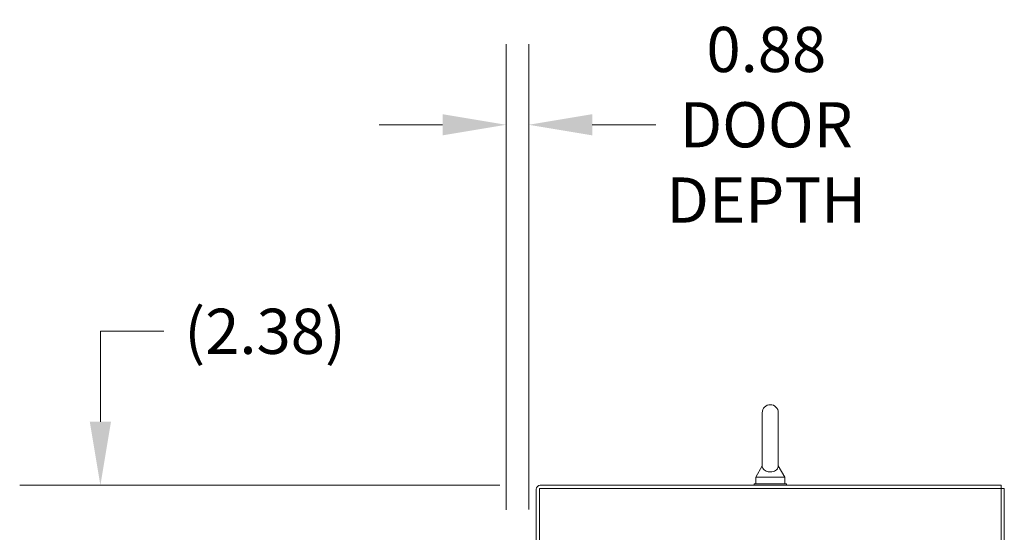
# Model space of a CAD drawing. Units: inches. Extents: x 16 to 402, y 14 to 256.
# Drawn here: x 262 to 300, y 177 to 197 of the extents above; entities that cross this region are included whole.
import ezdxf

# ---------------------------------------------------------------- set-up
doc = ezdxf.new("R2010")
doc.units = ezdxf.units.IN
doc.header["$LTSCALE"] = 25
doc.header["$MEASUREMENT"] = 0
doc.layers.add('Dimension (ANSI)', color=7, linetype='Continuous', lineweight=5)
doc.layers.add('Visible (ANSI)', color=7, linetype='Continuous', lineweight=5)
doc.styles.add('ROMANS', font='tahoma.ttf')
doc.dimstyles.new('Default (ANSI)', dxfattribs={"dimscale": 25, "dimtxt": 0.07, "dimasz": 0.098425, "dimexe": 0.125, "dimexo": 0.0625, "dimgap": 0.031496, "dimtad": 0, "dimtih": 1, "dimtoh": 1, "dimrnd": 1e-08, "dimzin": 0, "dimdsep": 46, "dimtxsty": 'ROMANS', "dimcen": 0.09, "dimdle": 0.393701, "dimclrd": 256, "dimclre": 256, "dimclrt": 256, "dimadec": 0, "dimazin": 0, "dimtfac": 1.428571, "dimtofl": 0, "dimtmove": 0, "dimatfit": 3, "dimfxl": 1, "dimtolj": 1, "dimtzin": 0, "dimlwd": -1, "dimlwe": -1, "dimarcsym": 0})

# ---------------------------------------------------------------- blocks, each defined once
blk = doc.blocks.new('*D10')
at = {"layer": 'Defpoints', "color": 0, "transparency": 16777216}
for p in [(264.874, 179.297), (281.91, 179.297), (280.727, 176.922)]:
    blk.add_point(p, dxfattribs=at)
at = {"layer": 'Dimension (ANSI)', "transparency": 16777216}
for p, q in [((264.874, 181.758), (264.874, 185.262)), ((264.874, 185.262), (267.335, 185.262)), ((280.348, 179.297), (261.749, 179.297)), ((279.165, 176.922), (261.749, 176.922)), ((264.874, 174.461), (264.874, 172.001))]:
    blk.add_line(p, q, dxfattribs=at)
for points in [[(264.464, 181.758), (265.284, 181.758), (264.874, 179.297)], [(264.464, 174.461), (265.284, 174.461), (264.874, 176.922)]]:
    blk.add_solid(points, dxfattribs=at)
at = {"layer": 'Dimension (ANSI)', "transparency": 16777216, "insert": (271.252, 185.262), "char_height": 1.75, "attachment_point": 5, "style": 'ROMANS'}
blk.add_mtext('\\A1;(2.38)', dxfattribs=at)
blk = doc.blocks.new('*D34')
at = {"layer": 'Defpoints', "color": 0, "transparency": 16777216}
for p in [(281.462, 193.262), (280.587, 176.781), (281.462, 176.796)]:
    blk.add_point(p, dxfattribs=at)
at = {"layer": 'Dimension (ANSI)', "transparency": 16777216}
for p, q in [((280.587, 178.344), (280.587, 196.387)), ((281.462, 178.359), (281.462, 196.387)), ((278.126, 193.262), (275.665, 193.262)), ((283.922, 193.262), (286.383, 193.262))]:
    blk.add_line(p, q, dxfattribs=at)
for points in [[(278.126, 193.672), (278.126, 192.852), (280.587, 193.262)], [(283.922, 193.672), (283.922, 192.852), (281.462, 193.262)]]:
    blk.add_solid(points, dxfattribs=at)
at = {"layer": 'Dimension (ANSI)', "transparency": 16777216, "insert": (290.663, 193.262), "char_height": 1.75, "attachment_point": 5, "style": 'ROMANS'}
blk.add_mtext('\\A1;0.88\\PDOOR\\PDEPTH', dxfattribs=at)

msp = doc.modelspace()

# ---------------------------------------------------------------- linework, layer by layer
at = {"layer": 'Visible (ANSI)'}
for p, q in [((290.507, 182.109), (290.507, 180.049)), ((291.127, 180.049), (291.127, 182.109)), ((290.507, 180.049), (290.257, 179.609)), ((291.127, 180.049), (291.377, 179.609)), ((290.257, 179.609), (291.377, 179.609)), ((290.257, 179.609), (290.257, 179.359)), ((291.377, 179.609), (291.377, 179.359)), ((299.754, 179.297), (281.91, 179.297)), ((291.442, 179.359), (290.192, 179.359)), ((290.192, 179.359), (290.192, 179.297)), ((291.442, 179.359), (291.442, 179.297)), ((299.754, 179.172), (299.754, 179.297)), ((281.754, 179.141), (281.754, 176.047)), ((299.754, 179.172), (281.879, 179.172)), ((281.879, 179.172), (281.879, 175.922)), ((299.879, 179.172), (299.754, 179.172)), ((299.754, 119.297), (299.754, 179.172)), ((299.879, 179.172), (299.879, 119.297))]:
    msp.add_line(p, q, dxfattribs=at)
for centre, radius, start in [((290.817, 182.109), 0.31, 0), ((281.91, 179.141), 0.156, 90)]:
    msp.add_arc(centre, radius, start, 180, dxfattribs=at)
msp.add_open_spline([(291.127, 180.049), (291.127, 180.049), (291.127, 180.046), (291.125, 180.024), (291.123, 180.004), (291.105, 179.952), (291.086, 179.922), (291.035, 179.876), (291.007, 179.858), (290.946, 179.833), (290.914, 179.824), (290.849, 179.815), (290.817, 179.814), (290.753, 179.818), (290.724, 179.824), (290.666, 179.84), (290.639, 179.852), (290.589, 179.882), (290.568, 179.901), (290.528, 179.95), (290.517, 179.979), (290.507, 180.021), (290.507, 180.04), (290.507, 180.048), (290.507, 180.049), (290.507, 180.049)], degree=3, knots=[0, 0, 0, 0, 0.062924, 0.062924, 0.1490706, 0.1490706, 0.2561051, 0.2561051, 0.336116, 0.336116, 0.4032822, 0.4032822, 0.4653693, 0.4653693, 0.5256471, 0.5256471, 0.5914337, 0.5914337, 0.6707937, 0.6707937, 0.7825907, 0.7825907, 0.8847232, 0.8847232, 0.9142381, 0.9142381, 0.9142381, 0.9142381], dxfattribs=at)

# ---------------------------------------------------------------- dimensions: what is measured, and where the dimension line sits
at = {"layer": 'Dimension (ANSI)'}
dim = msp.add_linear_dim(base=(281.461682098, 193.261955193), p1=(280.586682098, 176.78131547), p2=(281.461682098, 176.796208364), text='<>\\PDOOR\\PDEPTH', dimstyle='Default (ANSI)', override={"dimtih": 0, "dimtoh": 0, "dimdec": 2, "dimtp": 0, "dimtm": 0, "dimtdec": 2, "dimatfit": 1}, dxfattribs=at)
dim.commit()
dim.dimension.update_dxf_attribs({"geometry": '*D34', "text_midpoint": (290.663291683, 193.261955193), "dimtype": 160})
dim = msp.add_linear_dim(base=(264.874145889, 179.29691547), p1=(280.727282098, 176.92191547), p2=(281.910262866, 179.29691547), angle=90, text='(<>)', dimstyle='Default (ANSI)', override={"dimgap": 0.031496, "dimdec": 2, "dimtol": 0, "dimlim": 0, "dimtp": 0, "dimtm": 0, "dimtdec": 2, "dimatfit": 1}, dxfattribs=at)
dim.commit()
dim.dimension.update_dxf_attribs({"geometry": '*D10', "text_midpoint": (271.251962413, 185.262194391), "dimtype": 160})

doc.saveas('drawing.dxf')
